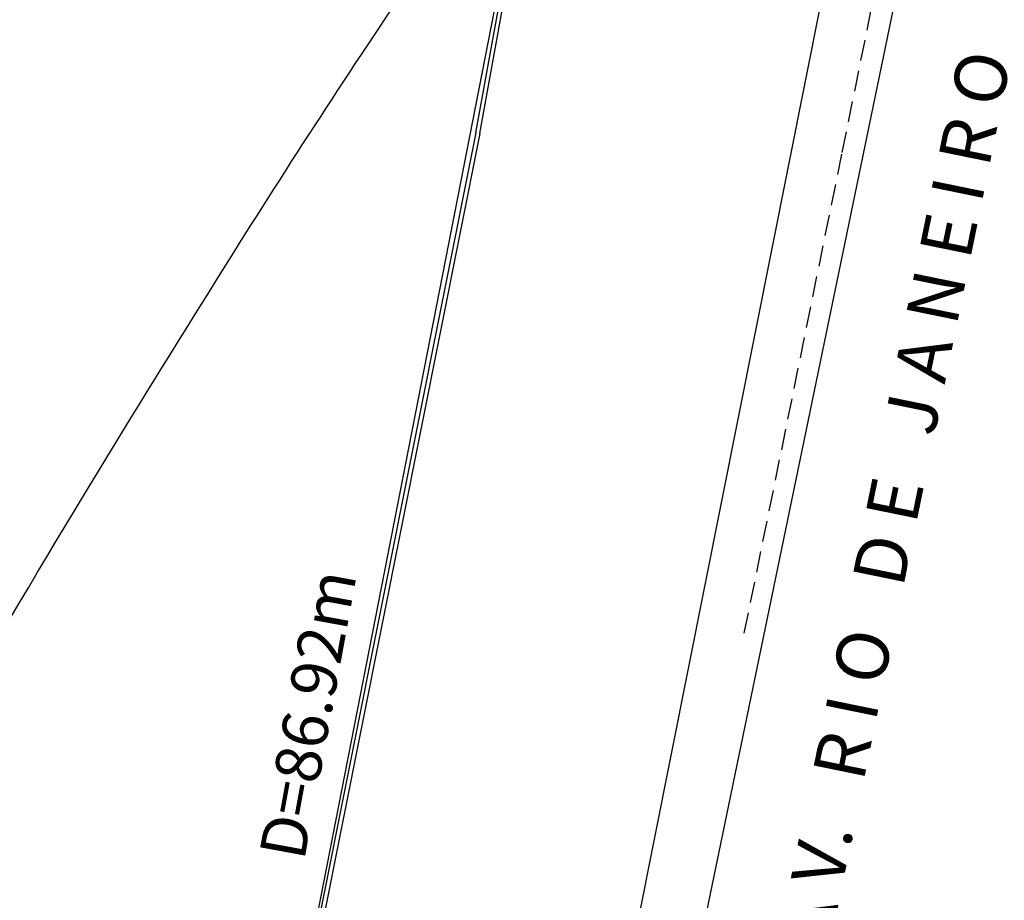
# Model space of a CAD drawing. Units: millimetres. Extents: x 681069 to 701090, y 7455138 to 7470156.
# Drawn here: x 682973 to 683021, y 7468131 to 7468173 of the extents above; entities that cross this region are included whole.
import ezdxf
from ezdxf.lldxf.tags import DXFTag

# ---------------------------------------------------------------- set-up
doc = ezdxf.new("R2010")
doc.units = ezdxf.units.MM
doc.linetypes.add('DASHEDX2', pattern=[1.5, 1, -0.5])
for name, color, linetype in [('BASE', 7, 'Continuous'), ('Imagem', 7, 'Continuous'), ('LIMITE', 211, 'Continuous'), ('LINHA_CERCA', 9, 'Continuous'), ('MEIO-FIO', 1, 'DASHEDX2'), ('MURO', 8, 'Continuous'), ('TEXTO', 7, 'Continuous')]:
    doc.layers.add(name, color=color, linetype=linetype)
doc.styles.add('ROMANS', font='ROMANS')
tags = doc.linetypes.add('DASHED', pattern=[0.75, 0.5, -0.25]).pattern_tags.tags
tags[6:7] = [DXFTag(74, 4), DXFTag(75, 0), DXFTag(340, '0'), DXFTag(46, 1.0), DXFTag(50, 0.0), DXFTag(44, 0.0), DXFTag(45, 0.0)]
tags[4:5] = [DXFTag(74, 4), DXFTag(75, 0), DXFTag(340, '0'), DXFTag(46, 1.0), DXFTag(50, 0.0), DXFTag(44, 0.0), DXFTag(45, 0.0)]
picture_1 = doc.add_image_def('image1.png', size_in_pixel=(10009, 7508))

msp = doc.modelspace()

# ---------------------------------------------------------------- linework, layer by layer
at = {"layer": 'BASE', "ltscale": 0.6}
msp.add_line((683020.542, 7468216.693), (682976.742, 7467997.098), dxfattribs=at)
at = {"layer": 'BASE', "linetype": 'DASHED', "ltscale": 25}
msp.add_spline([(682932.66, 7468006.211), (682934.218, 7468030.46), (682936.815, 7468047.41), (682941.619, 7468068.928), (682947.317, 7468088.15), (682955.262, 7468109.544), (682965.796, 7468131.399), (682979.662, 7468155.152), (682997.809, 7468182.632), (683012.43, 7468201.299), (683035.385, 7468228.83), (683057.97, 7468255.757), (683079.934, 7468282.352), (683097.894, 7468304.18), (683117.268, 7468327.397)], degree=3, dxfattribs=at)
at = {"layer": 'LIMITE'}
msp.add_lwpolyline([(682981.918, 7468100), (682998.623, 7468185.294), (683020.968, 7468235.835), (683287.359, 7468535.861), (683272.749, 7468548.193), (683318.268, 7468600)], dxfattribs=at)
msp.add_lwpolyline([(682981.918, 7468100), (682998.623, 7468185.294), (683020.968, 7468235.835), (683287.359, 7468535.861), (683272.749, 7468548.193), (683318.268, 7468600)], dxfattribs=at)
at = {"layer": 'LINHA_CERCA'}
msp.add_line((683018.799, 7468189.613), (683003.996, 7468118.043), dxfattribs=at)
at = {"layer": 'MEIO-FIO'}
msp.add_lwpolyline([(683217.527, 7468425.41, 0.112246), (683216.708, 7468426.446, 0.148329), (683215.773, 7468426.824, 0.085746), (683214.211, 7468426.696, 0.148189), (683213.426, 7468426.218, 0.001805), (683211.208, 7468423.721, 0.000087), (683165.339, 7468371.667), (683147.015, 7468350.865, -0.000545), (683122.65, 7468323.272, 0.000186), (683051.208, 7468242.479, 0.000245), (683043.419, 7468233.655, 0.000237), (683035.375, 7468224.524, 0.013221), (683032.449, 7468221.017, 0.009585), (683028.638, 7468216.001, 0.026459), (683026.127, 7468212.148, 0.020152), (683023.316, 7468206.807, 0.017902), (683020.831, 7468201.063, 0.027422), (683019.554, 7468197.18, 0.005478), (683018.289, 7468192.263, 0.009976), (683017.677, 7468189.543), (683012.968, 7468166.436), (683008.259, 7468143.329)], format="xyb", dxfattribs=at)
at = {"layer": 'MURO'}
for p, q in [((682995.379, 7468167.456), (682998.611, 7468185.254)), ((682995.576, 7468167.42), (682998.808, 7468185.218)), ((682995.38, 7468167.459), (682981.918, 7468100)), ((682995.576, 7468167.42), (682982.122, 7468100))]:
    msp.add_line(p, q, dxfattribs=at)

# ---------------------------------------------------------------- texts
at = {"layer": 'LIMITE', "style": 'ROMANS'}
msp.add_text('D=86.92m', height=2.2, rotation=79.5796, dxfattribs=at).set_placement((682987.121, 7468132.422))
at = {"layer": 'TEXTO', "style": 'ROMANS'}
msp.add_text('A V.   R I O   D E   J A N E I R O', height=2.5, rotation=78.4482, dxfattribs=at).set_placement((683012.404, 7468128.336))

# ---------------------------------------------------------------- referenced raster images: frames only (the image files are external)
at = {"layer": 'Imagem', "linetype": 'Continuous'}
image = msp.add_image(picture_1, insert=(681068.977, 7455138.062), size_in_units=(20020.666, 15018), dxfattribs=at)
image.dxf.flags = 7

doc.saveas('drawing.dxf')
